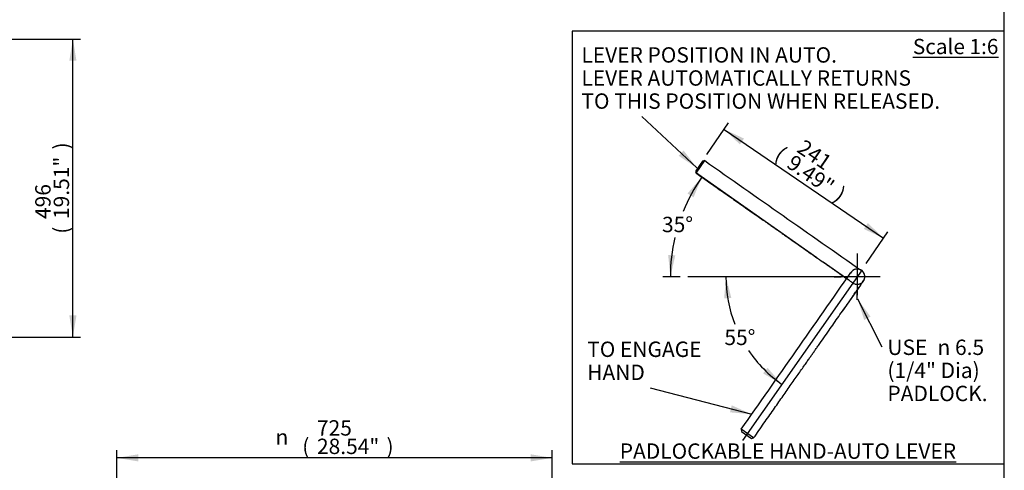
# Paper-space layout 'Sheet1' of a CAD drawing. Units: millimetres. Extents: x 0 to 4752, y 0 to 3360.
# Drawn here: x 3057 to 4697, y 1471 to 2221 of the extents above; entities that cross this region are included whole.
import ezdxf
from ezdxf.enums import TextEntityAlignment as Align
from ezdxf.lldxf.tags import DXFTag

# ---------------------------------------------------------------- set-up
doc = ezdxf.new("R2010")
doc.units = ezdxf.units.MM
doc.header["$LTSCALE"] = 8
for name, color, linetype in [('11', 7, 'Continuous'), ('center line', 7, 'Continuous'), ('Default', 7, 'Continuous')]:
    doc.layers.add(name, color=color, linetype=linetype)
doc.styles.add('GDT', font='gdt_____.ttf')
doc.styles.add('SEACAD_Arial', font='arial.ttf')
tags = doc.linetypes.add('CENTER2', pattern=[28.575, 19.05, -3.175, 3.175, -3.175]).pattern_tags.tags
tags[10:11] = [DXFTag(74, 4), DXFTag(75, 0), DXFTag(340, '0'), DXFTag(46, 0.0), DXFTag(50, 0.0), DXFTag(44, 0.0), DXFTag(45, 0.0)]
tags[8:9] = [DXFTag(74, 4), DXFTag(75, 0), DXFTag(340, '0'), DXFTag(46, 0.0), DXFTag(50, 0.0), DXFTag(44, 0.0), DXFTag(45, 0.0)]
tags[6:7] = [DXFTag(74, 4), DXFTag(75, 0), DXFTag(340, '0'), DXFTag(46, 0.0), DXFTag(50, 0.0), DXFTag(44, 0.0), DXFTag(45, 0.0)]
tags[4:5] = [DXFTag(74, 4), DXFTag(75, 0), DXFTag(340, '0'), DXFTag(46, 0.0), DXFTag(50, 0.0), DXFTag(44, 0.0), DXFTag(45, 0.0)]
tags = doc.linetypes.add('HIDDEN2', pattern=[4.7625, 3.175, -1.5875]).pattern_tags.tags
tags[6:7] = [DXFTag(74, 4), DXFTag(75, 0), DXFTag(340, '0'), DXFTag(46, 0.0), DXFTag(50, 0.0), DXFTag(44, 0.0), DXFTag(45, 0.0)]
tags[4:5] = [DXFTag(74, 4), DXFTag(75, 0), DXFTag(340, '0'), DXFTag(46, 0.0), DXFTag(50, 0.0), DXFTag(44, 0.0), DXFTag(45, 0.0)]
doc.dimstyles.new('ISO-InstDr', dxfattribs={"dimtxt": 25.6, "dimasz": 35.84, "dimexe": 12.8, "dimexo": 12.8, "dimgap": 6.4, "dimtad": 1, "dimdec": 0, "dimzin": 0, "dimdsep": 46, "dimtxsty": 'SEACAD_Arial', "dimblk1": '_SE_FILLED', "dimblk2": '_SE_FILLED', "dimsah": 1, "dimcen": 12.8, "dimadec": 0, "dimazin": 0, "dimtfac": 0.5, "dimtofl": 0, "dimtmove": 0, "dimatfit": 3, "dimfxl": 1, "dimtzin": 0, "dimarcsym": 0})
doc.dimstyles.new('ISO-SymHAlevers', dxfattribs={"dimtxt": 25.6, "dimasz": 35.84, "dimexe": 12.8, "dimexo": 12.8, "dimgap": 6.4, "dimtad": 0, "dimtih": 1, "dimtoh": 1, "dimdec": 0, "dimlfac": 0.750003, "dimzin": 0, "dimdsep": 46, "dimtxsty": 'SEACAD_Arial', "dimblk1": '_SE_FILLED', "dimblk2": '_SE_FILLED', "dimsah": 1, "dimcen": 12.8, "dimadec": 0, "dimazin": 0, "dimtfac": 0.5, "dimtofl": 0, "dimtmove": 0, "dimatfit": 3, "dimfxl": 1, "dimtolj": 1, "dimtzin": 0, "dimarcsym": 0})

# ---------------------------------------------------------------- blocks, each defined once
blk = doc.blocks.new('SEANNOT_GROUP17')
at = {"layer": 'Default', "linetype": 'Continuous'}
blk.add_hatch(color=7, dxfattribs=at).paths.add_polyline_path([(-539.7, -1119.1), (-509.5, -1139.2), (-531.6, -1110.3)])
at = {"layer": 'Default', "color": 7, "linetype": 'Continuous'}
blk.add_lwpolyline([(-601.1, -1053.6), (-509.5, -1139.2)], dxfattribs=at)
at = {"layer": 'Default', "color": 7, "linetype": 'Continuous', "style": 'SEACAD_Arial'}
for s, p in [('LEVER POSITION IN AUTO.', (-701.9, -938.4)), ('LEVER AUTOMATICALLY RETURNS', (-701.9, -976.8)), ('TO THIS POSITION WHEN RELEASED.', (-701.9, -1015.2))]:
    blk.add_text(s, height=25.6, dxfattribs=at).set_placement(p, align=Align.TOP_LEFT)
blk = doc.blocks.new('SEANNOT_GROUP18')
at = {"layer": 'Default', "color": 7, "linetype": 'Continuous', "style": 'SEACAD_Arial'}
for s, p in [('TO ENGAGE', (-692.2, -1428.1)), ('HAND', (-692.2, -1466.5))]:
    blk.add_text(s, height=25.6, dxfattribs=at).set_placement(p, align=Align.TOP_LEFT)
blk = doc.blocks.new('SEANNOT_GROUP19')
at = {"layer": 'Default', "linetype": 'Continuous'}
blk.add_hatch(color=7, dxfattribs=at).paths.add_polyline_path([(-454.4, -1545.8), (-418.2, -1549.1), (-451.4, -1534.2)])
at = {"layer": 'Default', "color": 7, "linetype": 'Continuous'}
blk.add_lwpolyline([(-587.3, -1504.9), (-418.2, -1549.1)], dxfattribs=at)
blk = doc.blocks.new('SEANNOT_GROUP20')
at = {"layer": 'Default', "linetype": 'Continuous'}
blk.add_hatch(color=7, dxfattribs=at).paths.add_polyline_path([(-220.2, -1386.7), (-241.7, -1357.4), (-230.9, -1392.1)])
at = {"layer": 'Default', "color": 7, "linetype": 'Continuous'}
blk.add_lwpolyline([(-201.2, -1437.6), (-241.7, -1357.4)], dxfattribs=at)
for s, style, p in [('USE ', 'SEACAD_Arial', (-192.2, -1424.8)), ('6.5', 'SEACAD_Arial', (-79.6, -1424.8)), ('n', 'GDT', (-108.8, -1424.8)), ('(1/4" Dia)', 'SEACAD_Arial', (-192.2, -1463.2)), ('PADLOCK.', 'SEACAD_Arial', (-192.2, -1501.6))]:
    blk.add_text(s, height=25.6, dxfattribs=dict(at, style=style)).set_placement(p, align=Align.TOP_LEFT)
blk = doc.blocks.new('SEANNOT_GROUP21')
at = {"layer": 'center line', "color": 7, "linetype": 'CENTER2'}
for p, q in [((-242.5, -1281.8), (-242.5, -1293.6)), ((-242.5, -1289.5), (-242.5, -1350.9)), ((-280.9, -1320.2), (-269.2, -1320.2)), ((-211.8, -1320.2), (-273.2, -1320.2)), ((-204.1, -1320.2), (-215.9, -1320.2)), ((-242.5, -1358.6), (-242.5, -1346.9))]:
    blk.add_line(p, q, dxfattribs=at)
blk = doc.blocks.new('SEANNOT_GROUP22')
at = {"layer": 'center line', "color": 7, "linetype": 'CENTER2'}
blk.add_line((-228.5, -1320.2), (-524.8, -1320.2), dxfattribs=at)
blk = doc.blocks.new('SEANNOT_GROUP23')
at = {"layer": 'center line', "color": 7, "linetype": 'CENTER2'}
blk.add_line((-256.7, -1325.7), (-299.4, -1295.8), dxfattribs=at)
blk = doc.blocks.new('DMBLK6144')
at = {"layer": 'Default', "linetype": 'Continuous'}
for points in [[(-515, -1188.1), (-501.4, -1154.4), (-525.2, -1181.8)], [(-557.4, -1284.1), (-553.7, -1320.2), (-545.5, -1284.8)]]:
    blk.add_hatch(color=7, dxfattribs=at).paths.add_polyline_path(points)
at = {"layer": 'Default', "color": 7, "linetype": 'Continuous'}
for p, q in [((-309.9, -1288.5), (-511.9, -1147)), ((-537.6, -1320.2), (-566.5, -1320.2))]:
    blk.add_line(p, q, dxfattribs=at)
for start, end in [(145, 157.916), (166.9709, 180)]:
    blk.add_arc((-264.6, -1320.2), 289.1, start, end, dxfattribs=at)
at = {"layer": 'Default', "color": 7, "linetype": 'Continuous', "style": 'SEACAD_Arial'}
blk.add_text('35°', height=25.6, dxfattribs=at).set_placement((-567.6, -1220.5), align=Align.TOP_LEFT)
blk = doc.blocks.new('_SE_FILLED')
at = {"color": 0}
blk.add_line((0, 0), (-1, 0), dxfattribs=at)
blk.add_solid([(0, 0), (-1, -0.1665), (-1, 0.1665), (0, 0)], dxfattribs=at)
blk = doc.blocks.new('SEANNOT_GROUP24')
at = {"layer": 'center line', "color": 7, "linetype": 'CENTER2'}
blk.add_line((-237, -1334.4), (-266.9, -1377.1), dxfattribs=at)
blk = doc.blocks.new('SEANNOT_GROUP25')
at = {"layer": 'center line', "color": 7, "linetype": 'CENTER2'}
blk.add_line((-234.5, -1308.7), (-433.4, -1592.7), dxfattribs=at)
blk = doc.blocks.new('DMBLK6145')
at = {"layer": 'Default', "linetype": 'Continuous'}
for points in [[(-452.2, -1355.4), (-461.1, -1320.2), (-464.1, -1356.4)], [(-399.3, -1481), (-367.9, -1499.3), (-391.7, -1471.8)]]:
    blk.add_hatch(color=7, dxfattribs=at).paths.add_polyline_path(points)
at = {"layer": 'Default', "color": 7, "linetype": 'Continuous'}
for start, end in [(180, 201.2316), (214.1401, 234.991)]:
    blk.add_arc((-242.5, -1320.2), 218.6, start, end, dxfattribs=at)
at = {"layer": 'Default', "color": 7, "linetype": 'Continuous', "style": 'SEACAD_Arial'}
blk.add_text('55°', height=25.6, dxfattribs=at).set_placement((-463.7, -1408.3), align=Align.TOP_LEFT)
blk = doc.blocks.new('DMBLK6146')
at = {"layer": 'Default', "linetype": 'Continuous'}
for points in [[(-431.1, -1090.3), (-464.1, -1075), (-437.9, -1100.1)], [(-224.8, -1230.9), (-231.5, -1240.8), (-198.6, -1256.1)]]:
    blk.add_hatch(color=7, dxfattribs=at).paths.add_polyline_path(points)
at = {"layer": 'Default', "color": 7, "linetype": 'Continuous'}
for p, q in [((-492.8, -1117.1), (-456.9, -1064.4)), ((-464.1, -1075), (-198.6, -1256.1)), ((-227.3, -1298.2), (-191.3, -1245.5))]:
    blk.add_line(p, q, dxfattribs=at)
at = {"layer": 'Default', "color": 7, "linetype": 'Continuous', "style": 'SEACAD_Arial'}
for s, p in [('241', (-330.3, -1090.3)), ('(', (-367.8, -1101.9)), ('9.49"', (-347.6, -1115.7)), (')', (-268.5, -1169.7))]:
    blk.add_text(s, height=25.6, rotation=325.7143, dxfattribs=at).set_placement(p, align=Align.TOP_LEFT)
blk = doc.blocks.new('DMBLK6158')
at = {"layer": 'Default', "linetype": 'Continuous'}
for points in [[(3151.6, 2152.6), (3145.7, 2188.5), (3139.7, 2152.6)], [(3151.6, 1728.8), (3139.7, 1728.8), (3145.7, 1693)]]:
    blk.add_hatch(color=7, dxfattribs=at).paths.add_polyline_path(points)
at = {"layer": 'Default', "color": 7, "linetype": 'Continuous'}
for p, q in [((2771.5, 2188.5), (3158.5, 2188.5)), ((3145.7, 1693), (3145.7, 2188.5)), ((2727.1, 1693), (3158.5, 1693))]:
    blk.add_line(p, q, dxfattribs=at)
at = {"layer": 'Default', "color": 7, "linetype": 'Continuous', "style": 'SEACAD_Arial'}
for s, p in [(')', (3113.7, 2005)), ('19.51"', (3113.7, 1889.3)), ('496', (3082.9, 1889.3)), ('(', (3113.7, 1864.8))]:
    blk.add_text(s, height=25.6, rotation=90, dxfattribs=at).set_placement(p, align=Align.TOP_LEFT)
blk = doc.blocks.new('DMBLK6165')
at = {"layer": 'Default', "linetype": 'Continuous'}
for points in [[(3254.8, 1497.9), (3218.9, 1491.9), (3254.8, 1486)], [(3908.1, 1497.9), (3908.1, 1486), (3943.9, 1491.9)]]:
    blk.add_hatch(color=7, dxfattribs=at).paths.add_polyline_path(points)
at = {"layer": 'Default', "color": 7, "linetype": 'Continuous'}
for p, q in [((3218.9, 1029.3), (3218.9, 1504.7)), ((3943.9, 1029.3), (3943.9, 1504.7)), ((3943.9, 1491.9), (3218.9, 1491.9))]:
    blk.add_line(p, q, dxfattribs=at)
for s, style, p in [('725', 'SEACAD_Arial', (3552.2, 1554.6)), ('n', 'GDT', (3483.2, 1539.3)), ('(', 'SEACAD_Arial', (3527.7, 1523.9)), ('28.54"', 'SEACAD_Arial', (3552.2, 1523.9)), (')', 'SEACAD_Arial', (3668, 1523.9))]:
    blk.add_text(s, height=25.6, dxfattribs=dict(at, style=style)).set_placement(p, align=Align.TOP_LEFT)
blk = doc.blocks.new('IQ3-HALEVER-SZ123-STD')
at = {"layer": 'Default', "color": 7, "linetype": 'CENTER2'}
for p, q in [((-717.5, -911.8), (-717.5, -1631.7)), ((2.5, -911.8), (-717.5, -911.8)), ((2.5, -1631.7), (2.5, -911.8)), ((-717.5, -1631.7), (2.5, -1631.7))]:
    blk.add_line(p, q, dxfattribs=at)
at = {"layer": 'Default', "color": 7, "linetype": 'Continuous'}
for p, q in [((-500, -1127.7), (-511.5, -1144.1)), ((-510.8, -1147.8), (-496.3, -1127)), ((-496.3, -1127), (-500, -1127.7)), ((-511.5, -1144.1), (-510.8, -1147.8))]:
    blk.add_line(p, q, dxfattribs=at)
at = {"layer": 'Default', "color": 7, "linetype": 'HIDDEN2'}
for p, q in [((-415, -1588.5), (-435.7, -1574)), ((-435.7, -1574), (-435.1, -1577.7)), ((-435.1, -1577.7), (-418.7, -1589.2)), ((-418.7, -1589.2), (-415, -1588.5))]:
    blk.add_line(p, q, dxfattribs=at)
at = {"layer": 'Default', "color": 7, "linetype": 'Continuous'}
for centre, radius, start, end in [((62795.6, 88984.5), 110118, 234.916805, 235.082511), ((-242.5, -1320.2), 12.6, 96.7982, 153.1837), ((-242.5, -1320.2), 12.6, 16.8072, 73.1928), ((-242.5, -1320.2), 12.6, 314.686, 333.1837), ((-242.5, -1320.2), 12.6, 234.695, 253.1928)]:
    blk.add_arc(centre, radius, start, end, dxfattribs=at)
at = {"layer": 'Default', "color": 7, "linetype": 'HIDDEN2'}
blk.add_arc((-90537.3, 61732.2), 110118, 324.907765, 325.073471, dxfattribs=at)
at = {"layer": 'Default', "color": 7, "linetype": 'Continuous'}
blk.add_open_spline([(-510.8, -1147.8), (-506.3, -1151), (-498.8, -1156.2), (-486.6, -1164.8), (-475.1, -1172.8), (-464.1, -1180.5), (-453.5, -1187.9), (-443.5, -1194.9), (-433.6, -1201.9), (-423.9, -1208.7), (-414.4, -1215.3), (-405.5, -1221.5), (-397.2, -1227.3), (-389.8, -1232.5), (-383.3, -1237), (-377.7, -1241), (-372.4, -1244.7), (-367.2, -1248.3), (-362, -1252), (-354.4, -1257.3), (-344.2, -1264.5), (-331.9, -1273.1), (-320, -1281.4), (-308.4, -1289.5), (-299.1, -1296), (-292.3, -1300.8), (-287.9, -1303.8), (-283.7, -1306.8), (-279.5, -1309.7), (-275.5, -1312.5), (-271.7, -1315.2), (-268.2, -1317.7), (-264.9, -1319.9), (-262, -1322), (-259.3, -1323.9), (-257, -1325.5), (-255, -1326.9), (-253.3, -1328.1), (-252, -1329), (-251, -1329.7), (-250.3, -1330.2), (-250, -1330.4), (-249.8, -1330.5), (-249.8, -1330.5), (-249.8, -1330.5)], degree=3, knots=[0, 0, 0, 0, 0.0442955, 0.0869167, 0.1278637, 0.1671365, 0.2047351, 0.2406594, 0.2749095, 0.3106509, 0.3443666, 0.3760564, 0.4057204, 0.4333586, 0.4548429, 0.4749204, 0.4935987, 0.5118246, 0.5302558, 0.5488925, 0.5936345, 0.6395177, 0.6799318, 0.7211917, 0.7632844, 0.7790064, 0.7944726, 0.8096757, 0.8246227, 0.8393144, 0.8537507, 0.8679317, 0.8818572, 0.8955275, 0.9089423, 0.9221017, 0.9350059, 0.9476653, 0.9600853, 0.972266, 0.9842072, 0.9920365, 0.9997571, 1, 1, 1, 1], dxfattribs=at)
for points in [[(-231.4, -1326.3), (-228.3, -1320.5), (-230, -1314.8), (-233.6, -1311.3), (-236.5, -1308.3), (-241, -1306.6), (-246.1, -1308.1)], [(-246.6, -1332.2), (-240.3, -1334.3), (-235, -1331.6), (-232.1, -1327.5), (-229.8, -1324), (-228.8, -1319.3), (-231.2, -1314.6)]]:
    blk.add_rational_spline(points, [0.5102856448, 0.551237531151, 0.714475649551, 1, 0.751989067714, 0.596242269228, 0.532759604542], degree=3, knots=[0, 0, 0, 0, 0.535156, 0.535156, 0.535156, 1, 1, 1, 1], dxfattribs=at)
at = {"layer": 'Default', "color": 7, "linetype": 'HIDDEN2'}
blk.add_open_spline([(-415, -1588.5), (-411.8, -1584), (-406.5, -1576.4), (-398, -1564.2), (-390, -1552.8), (-382.3, -1541.8), (-374.9, -1531.2), (-367.8, -1521.1), (-360.9, -1511.2), (-354.1, -1501.5), (-347.4, -1492.1), (-341.2, -1483.2), (-335.4, -1474.9), (-330.2, -1467.5), (-325.7, -1461), (-321.8, -1455.4), (-318, -1450.1), (-314.4, -1444.9), (-310.8, -1439.7), (-305.4, -1432.1), (-298.3, -1421.8), (-289.7, -1409.6), (-281.3, -1397.7), (-273.2, -1386.1), (-266.7, -1376.8), (-261.9, -1370), (-258.9, -1365.6), (-255.9, -1361.4), (-253, -1357.2), (-250.2, -1353.2), (-247.5, -1349.4), (-245.1, -1345.9), (-242.8, -1342.6), (-240.7, -1339.7), (-238.8, -1337), (-237.2, -1334.7), (-235.8, -1332.7), (-234.6, -1331), (-233.7, -1329.7), (-233, -1328.7), (-232.5, -1328), (-232.3, -1327.7), (-232.2, -1327.5), (-232.2, -1327.5), (-232.2, -1327.5)], degree=3, knots=[0, 0, 0, 0, 0.0442955, 0.0869167, 0.1278637, 0.1671365, 0.2047351, 0.2406594, 0.2749095, 0.3106509, 0.3443666, 0.3760564, 0.4057204, 0.4333586, 0.4548429, 0.4749204, 0.4935987, 0.5118246, 0.5302558, 0.5488925, 0.5936345, 0.6395177, 0.6799318, 0.7211917, 0.7632844, 0.7790064, 0.7944726, 0.8096757, 0.8246227, 0.8393144, 0.8537507, 0.8679317, 0.8818572, 0.8955275, 0.9089423, 0.9221017, 0.9350059, 0.9476653, 0.9600853, 0.972266, 0.9842072, 0.9920365, 0.9997571, 1, 1, 1, 1], dxfattribs=at)
at = {"layer": 'center line'}
for name in ['SEANNOT_GROUP25', 'SEANNOT_GROUP23', 'SEANNOT_GROUP22', 'SEANNOT_GROUP24']:
    blk.add_blockref(name, (0, 0), dxfattribs=at)
at = {"layer": 'Default'}
for name in ['SEANNOT_GROUP17', 'SEANNOT_GROUP21', 'SEANNOT_GROUP20', 'SEANNOT_GROUP18', 'SEANNOT_GROUP19']:
    blk.add_blockref(name, (0, 0), dxfattribs=at)
at = {"layer": '11', "attachment_point": 5}
for s, insert, char_height, width in [('{\\fArial|b0||i0||c0|p34;\\C7;\\L\\H25.33232;\\W1.;Scale 1:6}', (-78.6, -937.2), 25.332, 149.62), ('{\\fArial|b0||i0||c0|p34;\\C7;\\L\\H25.6;\\W1.;PADLOCKABLE HAND-AUTO LEVER}', (-357.9, -1610.3), 25.6, 722.673)]:
    blk.add_mtext(s, dxfattribs=dict(at, insert=insert, char_height=char_height, width=width))
at = {"layer": 'Default', "color": 7, "linetype": 'Continuous'}
dim = blk.add_linear_dim(base=(-464.1, -1075), p1=(-500, -1127.7), p2=(-234.5, -1308.7), angle=325.7143, text='\\A1;<>', dimstyle='ISO-SymHAlevers', override={"dimtad": 1, "dimtih": 0, "dimtoh": 0, "dimpost": '\\X', "dimtolj": 0}, dxfattribs=at)
dim.commit()
dim.dimension.update_dxf_attribs({"geometry": 'DMBLK6146', "text_midpoint": (-331.3, -1165.5), "dimtype": 161})
for base, line1, line2, picture, middle in [((-540.3, -1233.3), ((-264.6, -1320.2), (-299.4, -1295.8)), ((-264.6, -1320.2), (-228.5, -1320.2)), 'DMBLK6144', (-540.3, -1233.3)), ((-436.4, -1421.1), ((-242.5, -1320.2), (-433.4, -1592.7)), ((-242.5, -1320.2), (-524.8, -1320.2)), 'DMBLK6145', (-436.4, -1421.1))]:
    dim = blk.add_angular_dim_2l(base=base, line1=line1, line2=line2, text='\\A1;<>', dimstyle='ISO-SymHAlevers', override={"dimpost": '\\X'}, dxfattribs=at)
    dim.commit()
    dim.dimension.update_dxf_attribs({"geometry": picture, "text_midpoint": middle, "dimtype": 162})

psp = doc.layouts.new('Sheet1')

# ---------------------------------------------------------------- linework, layer by layer
at = {"layer": 'Default', "color": 7, "linetype": 'Continuous'}
psp.add_line((4696, 3280), (4696, 120), dxfattribs=at)

# ---------------------------------------------------------------- block references
at = {"layer": 'Default', "color": 7}
psp.add_blockref('IQ3-HALEVER-SZ123-STD', (4694.5, 3113.5), dxfattribs=at)

# ---------------------------------------------------------------- dimensions: what is measured, and where the dimension line sits
at = {"layer": 'Default', "color": 7, "linetype": 'Continuous'}
for base, p1, p2, angle, text, override, picture, middle, dimtype in [((3145.6508376, 2188.4786593), (2714.2787613, 1692.9786593), (2758.7287613, 2188.4786593), 90, '\\A1;<>', {"dimpost": '\\X'}, 'DMBLK6158', (3145.6508376, 1940.7286585), 160), ((3218.9, 1491.9), (3943.9, 1016.5), (3218.9, 1016.5), 180, '\\A1;%%c<>', {"dimpost": '\\X', "dimtolj": 1}, 'DMBLK6165', (3581.4, 1491.9), 161)]:
    dim = psp.add_linear_dim(base=base, p1=p1, p2=p2, angle=angle, text=text, dimstyle='ISO-InstDr', override=override, dxfattribs=at)
    dim.commit()
    dim.dimension.update_dxf_attribs({"geometry": picture, "text_midpoint": middle, "dimtype": dimtype})

doc.saveas('drawing.dxf')
